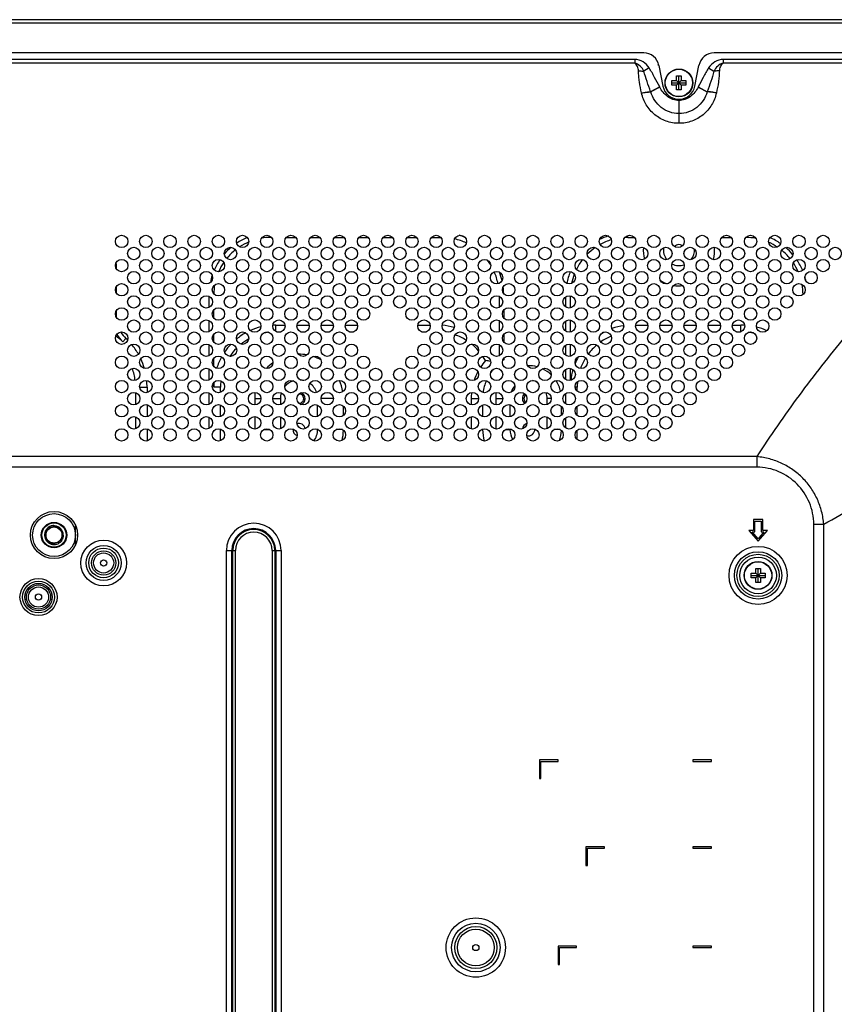
# Model space of a CAD drawing. Units: millimetres. Extents: x 0 to 4000, y 0 to 3000.
# Drawn here: x 3352 to 3615, y 1512 to 1830 of the extents above; entities that cross this region are included whole.
import ezdxf

# ---------------------------------------------------------------- set-up
doc = ezdxf.new("R2010")
doc.units = ezdxf.units.MM
doc.header["$LTSCALE"] = 220
for name, color, linetype in [('CLINCHING_NUT_M6_08_BL55', 7, 'CONTINUOUS'), ('P484_BACK_COVER_PCM_B_COMM_BL10', 7, 'CONTINUOUS'), ('P484_EASY_PANEL_BL3', 7, 'CONTINUOUS'), ('P484_MOUNT_B_BKT_BL66', 7, 'CONTINUOUS'), ('P484_OPTION_BEZEL_METAL_T_3_BL0', 7, 'CONTINUOUS'), ('RIVET_T_125_BL155', 7, 'CONTINUOUS'), ('RIVET_T_125_BL156', 7, 'CONTINUOUS'), ('SCREW_M4X5_TRUSS_HEAD_BL148', 7, 'CONTINUOUS'), ('SCREW_M4X5_TRUSS_HEAD_BL59', 7, 'CONTINUOUS')]:
    doc.layers.add(name, color=color, linetype=linetype)

# ---------------------------------------------------------------- blocks, each defined once
blk = doc.blocks.new('P484_OPTION_BEZEL_METAL_T_3_BL0', base_point=(2000.54, 2108.49))
at = {"layer": 'P484_OPTION_BEZEL_METAL_T_3_BL0', "color": 7, "linetype": 'CONTINUOUS'}
for p, q in [((3752.4, 1829.85), (2674.62, 1829.85)), ((3553.64, 1819.15), (3343.72, 1819.15)), ((3748.7, 1819.15), (3576.37, 1819.15)), ((3558.55, 1815.11), (3559.85, 1808.44)), ((3570.16, 1808.44), (3571.47, 1815.11))]:
    blk.add_line(p, q, dxfattribs=at)
at = {"layer": 'P484_OPTION_BEZEL_METAL_T_3_BL0', "color": 9, "linetype": 'CONTINUOUS'}
blk.add_line((2674.62, 1828.85), (3752.4, 1828.85), dxfattribs=at)
at = {"layer": 'P484_OPTION_BEZEL_METAL_T_3_BL0', "color": 7, "linetype": 'CONTINUOUS'}
for centre, radius, start, end in [((3553.64, 1814.15), 5, 11.0838, 90), ((3576.37, 1814.15), 5, 90, 168.9162), ((3565.01, 1809.45), 5.25, 191.0838, 348.9162)]:
    blk.add_arc(centre, radius, start, end, dxfattribs=at)
blk = doc.blocks.new('P484_EASY_PANEL_BL3', base_point=(2208.35, 1513.69))
at = {"layer": 'P484_EASY_PANEL_BL3', "color": 9, "linetype": 'CONTINUOUS'}
for p, q in [((3433.51, 1759.65), (3433.51, 1759.79)), ((3548.51, 1759.65), (3548.51, 1760.27)), ((3383.4, 1751.15), (3383.51, 1751.15)), ((3383.39, 1734.41), (3383.51, 1734.41)), ((3435.01, 1729.34), (3435.01, 1731.39)), ((3585.01, 1729.23), (3585.01, 1731.39)), ((3385.66, 1726), (3386.68, 1727.1)), ((3391.12, 1711.39), (3393.51, 1711.39)), ((3417.21, 1711.39), (3415.01, 1711.39)), ((3532.21, 1711.39), (3531.52, 1711.39)), ((3428.21, 1707.69), (3430.21, 1707.69)), ((3434.01, 1707.69), (3436.51, 1707.69)), ((3453.61, 1707.69), (3449.61, 1707.69)), ((3498.01, 1707.69), (3500.41, 1707.69)), ((3505.91, 1707.69), (3508.21, 1707.69)), ((3523.81, 1707.69), (3522.51, 1707.69)), ((3431.1, 1697.69), (3433.12, 1697.69)), ((3448.72, 1697.69), (3448.51, 1697.69)), ((3456.52, 1697.69), (3454.5, 1697.69)), ((3501.3, 1697.69), (3501.71, 1697.69)), ((3509.1, 1697.69), (3510.51, 1697.69)), ((3526.72, 1697.69), (3524.7, 1697.69))]:
    blk.add_line(p, q, dxfattribs=at)
at = {"layer": 'P484_EASY_PANEL_BL3', "color": 7, "linetype": 'CONTINUOUS'}
for p, q in [((3433.51, 1759.65), (3433.64, 1759.65)), ((3438.38, 1759.65), (3441.44, 1759.65)), ((3446.18, 1759.65), (3449.24, 1759.65)), ((3453.98, 1759.65), (3457.04, 1759.65)), ((3461.78, 1759.65), (3464.84, 1759.65)), ((3469.58, 1759.65), (3472.64, 1759.65)), ((3477.38, 1759.65), (3480.44, 1759.65)), ((3485.18, 1759.65), (3488.24, 1759.65)), ((3548.51, 1759.65), (3550.64, 1759.65)), ((3578.78, 1759.65), (3581.84, 1759.65)), ((3383.51, 1751.15), (3383.51, 1749.7)), ((3383.51, 1743.63), (3383.51, 1741.9)), ((3413.51, 1737.08), (3413.51, 1740.65)), ((3507.01, 1740.7), (3507.01, 1737.03)), ((3528.51, 1737.2), (3528.51, 1740.53)), ((3530.01, 1736.91), (3530.01, 1740.83)), ((3383.51, 1735.83), (3383.51, 1734.41)), ((3415.01, 1733.65), (3415.01, 1736.29)), ((3508.51, 1736.17), (3508.51, 1733.77)), ((3413.51, 1729.28), (3413.51, 1732.85)), ((3435.01, 1731.39), (3437.98, 1731.39)), ((3441.83, 1731.39), (3445.78, 1731.39)), ((3449.63, 1731.39), (3453.58, 1731.39)), ((3457.43, 1731.39), (3461.38, 1731.39)), ((3480.83, 1731.39), (3484.78, 1731.39)), ((3507.01, 1732.9), (3507.01, 1729.23)), ((3528.51, 1729.4), (3528.51, 1732.73)), ((3530.01, 1729.11), (3530.01, 1733.03)), ((3551.03, 1731.39), (3554.98, 1731.39)), ((3558.83, 1731.39), (3562.78, 1731.39)), ((3566.63, 1731.39), (3570.58, 1731.39)), ((3574.43, 1731.39), (3578.38, 1731.39)), ((3582.23, 1731.39), (3585.01, 1731.39)), ((3415.01, 1725.85), (3415.01, 1728.49)), ((3435.33, 1729.19), (3436.68, 1729.19)), ((3443.13, 1729.19), (3444.48, 1729.19)), ((3450.93, 1729.19), (3452.28, 1729.19)), ((3458.73, 1729.19), (3460.08, 1729.19)), ((3482.13, 1729.19), (3483.48, 1729.19)), ((3508.51, 1728.37), (3508.51, 1725.97)), ((3552.33, 1729.19), (3553.68, 1729.19)), ((3560.13, 1729.19), (3561.48, 1729.19)), ((3567.93, 1729.19), (3569.28, 1729.19)), ((3575.73, 1729.19), (3577.08, 1729.19)), ((3583.53, 1729.19), (3584.88, 1729.19)), ((3413.51, 1721.48), (3413.51, 1725.05)), ((3507.01, 1725.1), (3507.01, 1721.43)), ((3528.51, 1721.6), (3528.51, 1724.93)), ((3530.01, 1721.31), (3530.01, 1725.23)), ((3415.01, 1718.05), (3415.01, 1720.69)), ((3508.51, 1720.57), (3508.51, 1720.14)), ((3413.51, 1713.68), (3413.51, 1717.25)), ((3528.51, 1713.8), (3528.51, 1717.13)), ((3530.01, 1713.51), (3530.01, 1717.43)), ((3393.51, 1711.39), (3393.51, 1709.61)), ((3415.01, 1711.39), (3415.01, 1712.89)), ((3417.21, 1709.7), (3417.21, 1711.39)), ((3532.21, 1710.05), (3532.21, 1711.39)), ((3389.81, 1709.57), (3389.81, 1705.76)), ((3413.51, 1705.88), (3413.51, 1709.45)), ((3528.51, 1706), (3528.51, 1709.33)), ((3393.51, 1705.73), (3393.51, 1701.81)), ((3417.21, 1701.9), (3417.21, 1705.64)), ((3428.21, 1707.69), (3428.21, 1705.67)), ((3436.51, 1707.69), (3436.51, 1705.73)), ((3448.51, 1701.93), (3448.51, 1705.6)), ((3456.81, 1702.25), (3456.81, 1705.28)), ((3498.01, 1707.69), (3498.01, 1705.71)), ((3501.71, 1705.67), (3501.71, 1701.86)), ((3505.91, 1707.69), (3505.91, 1705.69)), ((3510.51, 1705.73), (3510.51, 1701.81)), ((3522.51, 1705.8), (3522.51, 1707.69)), ((3527.11, 1702.34), (3527.11, 1705.19)), ((3532.21, 1702.25), (3532.21, 1705.28)), ((3389.81, 1701.77), (3389.81, 1697.96)), ((3413.51, 1698.08), (3413.51, 1701.65)), ((3428.21, 1701.87), (3428.21, 1697.87)), ((3436.51, 1701.8), (3436.51, 1697.93)), ((3498.01, 1701.83), (3498.01, 1697.91)), ((3505.91, 1701.84), (3505.91, 1697.89)), ((3522.51, 1698), (3522.51, 1701.74)), ((3528.51, 1698.2), (3528.51, 1701.53)), ((3393.51, 1697.93), (3393.51, 1694.01)), ((3417.21, 1694.1), (3417.21, 1697.84)), ((3448.51, 1697.69), (3448.51, 1697.8)), ((3501.71, 1697.87), (3501.71, 1697.69)), ((3510.51, 1697.93), (3510.51, 1697.69)), ((3532.21, 1694.45), (3532.21, 1697.48))]:
    blk.add_line(p, q, dxfattribs=at)
for centre, radius, start, end in [((3433.51, 1741.15), 20, 112.4916, 123.7507), ((3433.51, 1741.15), 18.5, 90, 99.7237), ((3488.51, 1741.15), 18.5, 64.6032, 76.9708), ((3488.51, 1741.15), 20, 67.953, 73.5819), ((3548.51, 1741.15), 20, 108.2777, 117.1046), ((3548.51, 1741.15), 18.5, 106.555, 118.8458), ((3548.51, 1741.15), 18.5, 90, 92.953), ((3586.51, 1741.15), 18.5, 79.5944, 89.7854), ((3586.51, 1741.15), 20, 55.6874, 67.0438), ((3433.51, 1741.15), 20, 130.0825, 139.0024), ((3433.51, 1741.15), 18.5, 128.3923, 140.6691), ((3433.51, 1741.15), 18.5, 112.9478, 123.292), ((3488.51, 1741.15), 18.5, 51.3848, 55.3282), ((3548.51, 1741.15), 18.5, 124.6168, 135.0147), ((3565.01, 1755.55), 11.5, 175.8111, 194.5195), ((3565.01, 1755.55), 5, 171.1239, 217.841), ((3565.01, 1755.55), 1.8, 51.5478, 140.6131), ((3565.01, 1755.55), 5, 322.398, 4.0602), ((3565.01, 1755.55), 11.5, 344.5803, 4.5501), ((3586.51, 1741.15), 18.5, 56.3858, 66.3438), ((3586.51, 1741.15), 20, 40.2624, 49.8033), ((3433.51, 1741.15), 20, 145.4447, 156.5933), ((3548.51, 1741.15), 18.5, 142.0646, 153.709), ((3565.01, 1755.55), 1.8, 334.8715, 351.743), ((3586.51, 1741.15), 18.5, 38.9777, 51.0874), ((3586.51, 1741.15), 20, 23.0229, 34.3697), ((3373.51, 1751.15), 10, 0, 1.5195), ((3433.51, 1741.15), 18.5, 145.678, 156.3547), ((3488.51, 1741.15), 18.5, 31.4131, 37.2087), ((3565.01, 1755.55), 11.5, 210.2531, 212.9409), ((3565.01, 1755.55), 5, 243.4912, 289.6206), ((3586.51, 1741.15), 18.5, 23.7016, 33.6896), ((3433.51, 1741.15), 20, 162.0058, 168.4331), ((3488.51, 1741.15), 18.5, 11.1212, 23.4887), ((3488.51, 1741.15), 20, 13.2495, 21.3876), ((3548.51, 1741.15), 20, 158.0271, 169.4365), ((3548.51, 1741.15), 18.5, 158.9157, 168.5441), ((3586.51, 1741.15), 20, 12.3623, 16.9552), ((3433.51, 1741.15), 18.5, 170.042, 179.1186), ((3488.51, 1741.15), 20, 1.2406, 7.3109), ((3565.01, 1755.55), 11.5, 238.8029, 250.6123), ((3565.01, 1755.55), 11.5, 261.4559, 275.8619), ((3565.01, 1755.55), 11.5, 288.8565, 295.3455), ((3586.51, 1741.15), 18.5, 0.294, 10.434), ((3393.51, 1734.41), 10, 180, 181.8919), ((3435.01, 1711.39), 20, 103.9539, 114.1652), ((3435.01, 1711.39), 20, 90, 92.7982), ((3487.01, 1711.39), 20, 73.9085, 85.3616), ((3550.01, 1711.39), 20, 98.0686, 109.3515), ((3585.01, 1711.39), 20, 86.6256, 90), ((3585.01, 1711.39), 20, 65.4084, 75.4261), ((3372.01, 1711.39), 20, 46.9576, 55.2152), ((3393.51, 1734.41), 11.5, 211.6293, 226.9576), ((3393.51, 1734.41), 10, 211.7833, 226.9576), ((3372.01, 1711.39), 21.5, 44.9573, 46.9576), ((3435.01, 1711.39), 20, 118.9408, 129.3297), ((3435.01, 1711.39), 17.8, 97.1634, 103.6681), ((3487.01, 1711.39), 17.8, 58.1675, 70.9942), ((3550.01, 1711.39), 17.8, 112.5111, 125.2215), ((3550.01, 1711.39), 20, 117.893, 119.7275), ((3550.01, 1711.39), 17.8, 92.5765, 93.8443), ((3585.01, 1711.39), 17.8, 75.4005, 82.3724), ((3372.01, 1711.39), 21.5, 29.4735, 39.7938), ((3435.01, 1711.39), 20, 136.0755, 145.651), ((3435.01, 1711.39), 17.8, 135.4942, 146.2304), ((3435.01, 1711.39), 17.8, 119.3519, 128.9296), ((3487.01, 1711.39), 17.8, 41.1832, 51.1868), ((3487.01, 1711.39), 20, 45.2902, 46.5048), ((3550.01, 1711.39), 17.8, 130.3465, 143.0251), ((3435.01, 1711.39), 20, 150.9742, 162.3528), ((3442.51, 1707.69), 14.3, 79.5286, 90.9271), ((3442.51, 1707.69), 14.3, 60.4563, 71.5287), ((3487.01, 1711.39), 17.8, 28.6575, 33.8432), ((3550.01, 1711.39), 20, 150.8746, 157.4894), ((3550.01, 1711.39), 17.8, 148.0788, 160.2974), ((3372.01, 1711.39), 21.5, 16.3173, 25.1132), ((3442.51, 1707.69), 14.3, 126.0219, 137.3653), ((3516.51, 1707.69), 18.5, 138.616, 146.7747), ((3499.12, 1688.51), 31.6, 80.6134, 83.6374), ((3516.51, 1707.69), 14.8, 122.7204, 124.2155), ((3478.61, 1665.4), 62.38, 61.3605, 61.5622), ((3516.51, 1707.69), 10.6, 74.821, 91.5099), ((3372.01, 1711.39), 17.8, 6.9036, 19.795), ((3442.51, 1707.69), 14.3, 150.438, 152.3363), ((3516.51, 1707.69), 18.5, 151.967, 161.535), ((3516.51, 1707.69), 14.8, 140.3061, 145.6609), ((3516.51, 1707.69), 10.6, 46.48, 64.9658), ((3550.01, 1711.39), 20, 163.552, 173.8199), ((3372.01, 1711.39), 21.5, 0, 5.7632), ((3435.01, 1711.39), 20, 175.4789, 180), ((3435.01, 1711.39), 17.8, 173.5291, 180), ((3442.51, 1707.69), 6, 107.6336, 140.084), ((3442.51, 1707.69), 6, 75.0192, 85.9559), ((3442.51, 1707.69), 6, 18.8226, 54.5854), ((3442.51, 1707.69), 14.3, 8.9355, 24.2633), ((3516.51, 1707.69), 14.8, 156.9742, 172.4921), ((3516.51, 1707.69), 6, 137.3445, 160.2553), ((3516.51, 1707.69), 6, 62.1968, 77.9982), ((3516.51, 1707.69), 10.6, 12.228, 33.4542), ((3550.01, 1711.39), 17.8, 174.2728, 180), ((3442.51, 1707.69), 14.3, 172.0884, 180), ((3442.51, 1707.69), 6, 162.3935, 180), ((3442.51, 1707.69), 2, 287.9839, 69.9985), ((3516.51, 1707.69), 18.5, 173.9438, 180), ((3516.51, 1707.69), 10.6, 169.2872, 180), ((3516.51, 1707.69), 2, 129.3185, 231.8293), ((3516.51, 1707.69), 6, 0, 18.8464), ((3442.51, 1697.69), 2, 8.4949, 109.7619), ((3516.51, 1697.69), 2, 104.9693, 172.9414), ((3442.51, 1697.69), 2, 174.8387, 252.2341), ((3442.51, 1697.69), 6, 322.2677, 360), ((3442.51, 1697.69), 14.3, 345.7017, 359.1897), ((3516.51, 1697.69), 14.8, 180, 194.5538), ((3516.51, 1697.69), 6, 180, 212.395), ((3516.51, 1697.69), 2, 252.8153, 5.3132), ((3516.51, 1697.69), 10.6, 340.3413, 358.4269)]:
    blk.add_arc(centre, radius, start, end, dxfattribs=at)
at = {"layer": 'P484_EASY_PANEL_BL3', "color": 9, "linetype": 'CONTINUOUS'}
for centre, start, end in [((3442.51, 1707.69), 268.0274, 89.6837), ((3516.51, 1707.69), 127.5032, 233.6848)]:
    blk.add_arc(centre, 1.5, start, end, dxfattribs=at)
blk = doc.blocks.new('P484_BACK_COVER_PCM_B_COMM_BL10', base_point=(1982.61, 1498.36))
at = {"layer": 'P484_BACK_COVER_PCM_B_COMM_BL10', "color": 9, "linetype": 'CONTINUOUS'}
for p, q in [((3550.73, 1817.02), (3346.63, 1817.02)), ((3550.73, 1815.89), (3346.63, 1815.89)), ((3550.73, 1817.02), (3550.73, 1815.89)), ((3731.47, 1817.02), (3579.28, 1817.02)), ((3579.28, 1817.02), (3579.28, 1815.89)), ((3731.47, 1815.89), (3579.28, 1815.89)), ((3555.43, 1814.32), (3553.71, 1813.26)), ((3574.58, 1814.32), (3576.3, 1813.26)), ((3558.8, 1808.16), (3555.87, 1806.64)), ((3555.89, 1806.58), (3555.87, 1806.64)), ((3558.83, 1808.1), (3555.89, 1806.58)), ((3558.83, 1808.1), (3558.8, 1808.16)), ((3571.21, 1808.16), (3571.18, 1808.1)), ((3571.18, 1808.1), (3574.12, 1806.58)), ((3571.21, 1808.16), (3574.14, 1806.64)), ((3574.14, 1806.64), (3574.12, 1806.58)), ((3552.94, 1806.19), (3552.93, 1806.25)), ((3565.01, 1803.83), (3565.01, 1796.44)), ((3577.08, 1806.25), (3577.07, 1806.19)), ((3590.18, 1688.97), (2836.83, 1688.97)), ((3590.18, 1685.57), (3590.18, 1688.97)), ((3590.18, 1685.57), (2836.83, 1685.57)), ((3608.48, 1667.17), (3611.69, 1667.17)), ((3608.48, 1360.22), (3608.48, 1667.17)), ((3611.69, 1360.22), (3611.69, 1667.17)), ((3419.1, 1658.69), (3421.98, 1658.69)), ((3419.1, 1368.69), (3419.1, 1658.69)), ((3420.83, 1368.69), (3420.83, 1658.69)), ((3421.12, 1368.69), (3421.12, 1658.69)), ((3421.98, 1368.69), (3421.98, 1658.69)), ((3433.83, 1658.69), (3436.72, 1658.69)), ((3433.83, 1658.69), (3433.83, 1368.69)), ((3434.69, 1658.69), (3434.69, 1368.69)), ((3434.98, 1658.69), (3434.98, 1368.69)), ((3436.72, 1658.69), (3436.72, 1368.69))]:
    blk.add_line(p, q, dxfattribs=at)
at = {"layer": 'P484_BACK_COVER_PCM_B_COMM_BL10', "color": 7, "linetype": 'CONTINUOUS'}
for p, q in [((3558.46, 1815.49), (3558.16, 1815.31)), ((3558.16, 1815.31), (3558.53, 1815.18)), ((3592.01, 1668.69), (3589.01, 1668.69)), ((3589.01, 1668.69), (3589.01, 1665.19)), ((3589.51, 1668.19), (3591.51, 1668.19)), ((3589.51, 1664.69), (3589.51, 1668.19)), ((3591.51, 1668.19), (3591.51, 1664.69)), ((3592.01, 1665.19), (3592.01, 1668.69)), ((3589.01, 1665.19), (3587.51, 1665.19)), ((3587.51, 1665.19), (3590.51, 1661.69)), ((3588.59, 1664.69), (3589.51, 1664.69)), ((3590.51, 1662.46), (3588.59, 1664.69)), ((3590.51, 1661.69), (3593.51, 1665.19)), ((3592.42, 1664.69), (3590.51, 1662.46)), ((3591.51, 1664.69), (3592.42, 1664.69)), ((3593.51, 1665.19), (3592.01, 1665.19)), ((3526.01, 1591.19), (3520.01, 1591.19)), ((3520.01, 1591.19), (3520.01, 1585.19)), ((3520.51, 1590.69), (3526.01, 1590.69)), ((3520.51, 1585.19), (3520.51, 1590.69)), ((3526.01, 1590.69), (3526.01, 1591.19)), ((3575.51, 1591.19), (3569.51, 1591.19)), ((3569.51, 1591.19), (3569.51, 1590.69)), ((3569.51, 1590.69), (3575.51, 1590.69)), ((3575.51, 1590.69), (3575.51, 1591.19)), ((3520.01, 1585.19), (3520.51, 1585.19)), ((3541.01, 1563.19), (3535.01, 1563.19)), ((3535.01, 1563.19), (3535.01, 1557.19)), ((3535.51, 1562.69), (3541.01, 1562.69)), ((3535.51, 1557.19), (3535.51, 1562.69)), ((3541.01, 1562.69), (3541.01, 1563.19)), ((3575.51, 1563.19), (3569.51, 1563.19)), ((3569.51, 1563.19), (3569.51, 1562.69)), ((3569.51, 1562.69), (3575.51, 1562.69)), ((3575.51, 1562.69), (3575.51, 1563.19)), ((3535.01, 1557.19), (3535.51, 1557.19)), ((3532.01, 1531.19), (3526.01, 1531.19)), ((3526.01, 1531.19), (3526.01, 1525.19)), ((3526.51, 1530.69), (3532.01, 1530.69)), ((3526.51, 1525.19), (3526.51, 1530.69)), ((3532.01, 1530.69), (3532.01, 1531.19)), ((3575.51, 1531.19), (3569.51, 1531.19)), ((3569.51, 1531.19), (3569.51, 1530.69)), ((3569.51, 1530.69), (3575.51, 1530.69)), ((3575.51, 1530.69), (3575.51, 1531.19)), ((3526.01, 1525.19), (3526.51, 1525.19))]:
    blk.add_line(p, q, dxfattribs=at)
for centre, radius in [((3385.31, 1758.37), 2), ((3393.11, 1758.37), 2), ((3400.91, 1758.37), 2), ((3408.71, 1758.37), 2), ((3416.51, 1758.37), 2), ((3424.31, 1758.37), 2), ((3432.11, 1758.37), 2), ((3439.91, 1758.37), 2), ((3447.71, 1758.37), 2), ((3455.51, 1758.37), 2), ((3463.31, 1758.37), 2), ((3471.11, 1758.37), 2), ((3478.91, 1758.37), 2), ((3486.71, 1758.37), 2), ((3494.51, 1758.37), 2), ((3502.31, 1758.37), 2), ((3510.11, 1758.37), 2), ((3517.91, 1758.37), 2), ((3525.71, 1758.37), 2), ((3533.51, 1758.37), 2), ((3541.31, 1758.37), 2), ((3549.11, 1758.37), 2), ((3556.91, 1758.37), 2), ((3564.71, 1758.37), 2), ((3572.51, 1758.37), 2), ((3580.31, 1758.37), 2), ((3588.11, 1758.37), 2), ((3595.91, 1758.37), 2), ((3603.71, 1758.37), 2), ((3611.51, 1758.37), 2), ((3389.21, 1754.47), 2), ((3397.01, 1754.47), 2), ((3404.81, 1754.47), 2), ((3412.61, 1754.47), 2), ((3420.41, 1754.47), 2), ((3428.21, 1754.47), 2), ((3436.01, 1754.47), 2), ((3443.81, 1754.47), 2), ((3451.61, 1754.47), 2), ((3459.41, 1754.47), 2), ((3467.21, 1754.47), 2), ((3475.01, 1754.47), 2), ((3482.81, 1754.47), 2), ((3490.61, 1754.47), 2), ((3498.41, 1754.47), 2), ((3506.21, 1754.47), 2), ((3514.01, 1754.47), 2), ((3521.81, 1754.47), 2), ((3529.61, 1754.47), 2), ((3537.41, 1754.47), 2), ((3545.21, 1754.47), 2), ((3553.01, 1754.47), 2), ((3560.81, 1754.47), 2), ((3568.61, 1754.47), 2), ((3576.41, 1754.47), 2), ((3584.21, 1754.47), 2), ((3592.01, 1754.47), 2), ((3599.81, 1754.47), 2), ((3607.61, 1754.47), 2), ((3615.41, 1754.47), 2), ((3385.31, 1750.57), 2), ((3393.11, 1750.57), 2), ((3400.91, 1750.57), 2), ((3408.71, 1750.57), 2), ((3416.51, 1750.57), 2), ((3424.31, 1750.57), 2), ((3432.11, 1750.57), 2), ((3439.91, 1750.57), 2), ((3447.71, 1750.57), 2), ((3455.51, 1750.57), 2), ((3463.31, 1750.57), 2), ((3471.11, 1750.57), 2), ((3478.91, 1750.57), 2), ((3486.71, 1750.57), 2), ((3494.51, 1750.57), 2), ((3502.31, 1750.57), 2), ((3510.11, 1750.57), 2), ((3517.91, 1750.57), 2), ((3525.71, 1750.57), 2), ((3533.51, 1750.57), 2), ((3541.31, 1750.57), 2), ((3549.11, 1750.57), 2), ((3556.91, 1750.57), 2), ((3564.71, 1750.57), 2), ((3572.51, 1750.57), 2), ((3580.31, 1750.57), 2), ((3588.11, 1750.57), 2), ((3595.91, 1750.57), 2), ((3603.71, 1750.57), 2), ((3611.51, 1750.57), 2), ((3389.21, 1746.67), 2), ((3397.01, 1746.67), 2), ((3404.81, 1746.67), 2), ((3412.61, 1746.67), 2), ((3420.41, 1746.67), 2), ((3428.21, 1746.67), 2), ((3436.01, 1746.67), 2), ((3443.81, 1746.67), 2), ((3451.61, 1746.67), 2), ((3459.41, 1746.67), 2), ((3467.21, 1746.67), 2), ((3475.01, 1746.67), 2), ((3482.81, 1746.67), 2), ((3490.61, 1746.67), 2), ((3498.41, 1746.67), 2), ((3506.21, 1746.67), 2), ((3514.01, 1746.67), 2), ((3521.81, 1746.67), 2), ((3529.61, 1746.67), 2), ((3537.41, 1746.67), 2), ((3545.21, 1746.67), 2), ((3553.01, 1746.67), 2), ((3560.81, 1746.67), 2), ((3568.61, 1746.67), 2), ((3576.41, 1746.67), 2), ((3584.21, 1746.67), 2), ((3592.01, 1746.67), 2), ((3599.81, 1746.67), 2), ((3607.61, 1746.67), 2), ((3385.31, 1742.77), 2), ((3393.11, 1742.77), 2), ((3400.91, 1742.77), 2), ((3408.71, 1742.77), 2), ((3416.51, 1742.77), 2), ((3424.31, 1742.77), 2), ((3432.11, 1742.77), 2), ((3439.91, 1742.77), 2), ((3447.71, 1742.77), 2), ((3455.51, 1742.77), 2), ((3463.31, 1742.77), 2), ((3471.11, 1742.77), 2), ((3478.91, 1742.77), 2), ((3486.71, 1742.77), 2), ((3494.51, 1742.77), 2), ((3502.31, 1742.77), 2), ((3510.11, 1742.77), 2), ((3517.91, 1742.77), 2), ((3525.71, 1742.77), 2), ((3533.51, 1742.77), 2), ((3541.31, 1742.77), 2), ((3549.11, 1742.77), 2), ((3556.91, 1742.77), 2), ((3564.71, 1742.77), 2), ((3572.51, 1742.77), 2), ((3580.31, 1742.77), 2), ((3588.11, 1742.77), 2), ((3595.91, 1742.77), 2), ((3603.71, 1742.77), 2), ((3389.21, 1738.87), 2), ((3397.01, 1738.87), 2), ((3404.81, 1738.87), 2), ((3412.61, 1738.87), 2), ((3420.41, 1738.87), 2), ((3428.21, 1738.87), 2), ((3436.01, 1738.87), 2), ((3443.81, 1738.87), 2), ((3451.61, 1738.87), 2), ((3459.41, 1738.87), 2), ((3467.21, 1738.87), 2), ((3475.01, 1738.87), 2), ((3482.81, 1738.87), 2), ((3490.61, 1738.87), 2), ((3498.41, 1738.87), 2), ((3506.21, 1738.87), 2), ((3514.01, 1738.87), 2), ((3521.81, 1738.87), 2), ((3529.61, 1738.87), 2), ((3537.41, 1738.87), 2), ((3545.21, 1738.87), 2), ((3553.01, 1738.87), 2), ((3560.81, 1738.87), 2), ((3568.61, 1738.87), 2), ((3576.41, 1738.87), 2), ((3584.21, 1738.87), 2), ((3592.01, 1738.87), 2), ((3599.81, 1738.87), 2), ((3385.31, 1734.97), 2), ((3393.11, 1734.97), 2), ((3400.91, 1734.97), 2), ((3408.71, 1734.97), 2), ((3416.51, 1734.97), 2), ((3424.31, 1734.97), 2), ((3432.11, 1734.97), 2), ((3439.91, 1734.97), 2), ((3447.71, 1734.97), 2), ((3455.51, 1734.97), 2), ((3463.31, 1734.97), 2), ((3478.91, 1734.97), 2), ((3486.71, 1734.97), 2), ((3494.51, 1734.97), 2), ((3502.31, 1734.97), 2), ((3510.11, 1734.97), 2), ((3517.91, 1734.97), 2), ((3525.71, 1734.97), 2), ((3533.51, 1734.97), 2), ((3541.31, 1734.97), 2), ((3549.11, 1734.97), 2), ((3556.91, 1734.97), 2), ((3564.71, 1734.97), 2), ((3572.51, 1734.97), 2), ((3580.31, 1734.97), 2), ((3588.11, 1734.97), 2), ((3595.91, 1734.97), 2), ((3389.21, 1731.07), 2), ((3397.01, 1731.07), 2), ((3404.81, 1731.07), 2), ((3412.61, 1731.07), 2), ((3420.41, 1731.07), 2), ((3428.21, 1731.07), 2), ((3436.01, 1731.07), 2), ((3443.81, 1731.07), 2), ((3451.61, 1731.07), 2), ((3459.41, 1731.07), 2), ((3482.81, 1731.07), 2), ((3490.61, 1731.07), 2), ((3498.41, 1731.07), 2), ((3506.21, 1731.07), 2), ((3514.01, 1731.07), 2), ((3521.81, 1731.07), 2), ((3529.61, 1731.07), 2), ((3537.41, 1731.07), 2), ((3545.21, 1731.07), 2), ((3553.01, 1731.07), 2), ((3560.81, 1731.07), 2), ((3568.61, 1731.07), 2), ((3576.41, 1731.07), 2), ((3584.21, 1731.07), 2), ((3592.01, 1731.07), 2), ((3385.31, 1727.17), 2), ((3393.11, 1727.17), 2), ((3400.91, 1727.17), 2), ((3408.71, 1727.17), 2), ((3416.51, 1727.17), 2), ((3424.31, 1727.17), 2), ((3432.11, 1727.17), 2), ((3439.91, 1727.17), 2), ((3447.71, 1727.17), 2), ((3455.51, 1727.17), 2), ((3486.71, 1727.17), 2), ((3494.51, 1727.17), 2), ((3502.31, 1727.17), 2), ((3510.11, 1727.17), 2), ((3517.91, 1727.17), 2), ((3525.71, 1727.17), 2), ((3533.51, 1727.17), 2), ((3541.31, 1727.17), 2), ((3549.11, 1727.17), 2), ((3556.91, 1727.17), 2), ((3564.71, 1727.17), 2), ((3572.51, 1727.17), 2), ((3580.31, 1727.17), 2), ((3588.11, 1727.17), 2), ((3389.21, 1723.27), 2), ((3397.01, 1723.27), 2), ((3404.81, 1723.27), 2), ((3412.61, 1723.27), 2), ((3420.41, 1723.27), 2), ((3428.21, 1723.27), 2), ((3436.01, 1723.27), 2), ((3443.81, 1723.27), 2), ((3451.61, 1723.27), 2), ((3459.41, 1723.27), 2), ((3482.81, 1723.27), 2), ((3490.61, 1723.27), 2), ((3498.41, 1723.27), 2), ((3506.21, 1723.27), 2), ((3514.01, 1723.27), 2), ((3521.81, 1723.27), 2), ((3529.61, 1723.27), 2), ((3537.41, 1723.27), 2), ((3545.21, 1723.27), 2), ((3553.01, 1723.27), 2), ((3560.81, 1723.27), 2), ((3568.61, 1723.27), 2), ((3576.41, 1723.27), 2), ((3584.21, 1723.27), 2), ((3385.31, 1719.37), 2), ((3393.11, 1719.37), 2), ((3400.91, 1719.37), 2), ((3408.71, 1719.37), 2), ((3416.51, 1719.37), 2), ((3424.31, 1719.37), 2), ((3432.11, 1719.37), 2), ((3439.91, 1719.37), 2), ((3447.71, 1719.37), 2), ((3455.51, 1719.37), 2), ((3463.31, 1719.37), 2), ((3478.91, 1719.37), 2), ((3486.71, 1719.37), 2), ((3494.51, 1719.37), 2), ((3502.31, 1719.37), 2), ((3510.11, 1719.37), 2), ((3517.91, 1719.37), 2), ((3525.71, 1719.37), 2), ((3533.51, 1719.37), 2), ((3541.31, 1719.37), 2), ((3549.11, 1719.37), 2), ((3556.91, 1719.37), 2), ((3564.71, 1719.37), 2), ((3572.51, 1719.37), 2), ((3580.31, 1719.37), 2), ((3389.21, 1715.47), 2), ((3397.01, 1715.47), 2), ((3404.81, 1715.47), 2), ((3412.61, 1715.47), 2), ((3420.41, 1715.47), 2), ((3428.21, 1715.47), 2), ((3436.01, 1715.47), 2), ((3443.81, 1715.47), 2), ((3451.61, 1715.47), 2), ((3459.41, 1715.47), 2), ((3467.21, 1715.47), 2), ((3475.01, 1715.47), 2), ((3482.81, 1715.47), 2), ((3490.61, 1715.47), 2), ((3498.41, 1715.47), 2), ((3506.21, 1715.47), 2), ((3514.01, 1715.47), 2), ((3521.81, 1715.47), 2), ((3529.61, 1715.47), 2), ((3537.41, 1715.47), 2), ((3545.21, 1715.47), 2), ((3553.01, 1715.47), 2), ((3560.81, 1715.47), 2), ((3568.61, 1715.47), 2), ((3576.41, 1715.47), 2), ((3385.31, 1711.57), 2), ((3393.11, 1711.57), 2), ((3400.91, 1711.57), 2), ((3408.71, 1711.57), 2), ((3416.51, 1711.57), 2), ((3424.31, 1711.57), 2), ((3432.11, 1711.57), 2), ((3439.91, 1711.57), 2), ((3447.71, 1711.57), 2), ((3455.51, 1711.57), 2), ((3463.31, 1711.57), 2), ((3471.11, 1711.57), 2), ((3478.91, 1711.57), 2), ((3486.71, 1711.57), 2), ((3494.51, 1711.57), 2), ((3502.31, 1711.57), 2), ((3510.11, 1711.57), 2), ((3517.91, 1711.57), 2), ((3525.71, 1711.57), 2), ((3533.51, 1711.57), 2), ((3541.31, 1711.57), 2), ((3549.11, 1711.57), 2), ((3556.91, 1711.57), 2), ((3564.71, 1711.57), 2), ((3572.51, 1711.57), 2), ((3389.21, 1707.67), 2), ((3397.01, 1707.67), 2), ((3404.81, 1707.67), 2), ((3412.61, 1707.67), 2), ((3420.41, 1707.67), 2), ((3428.21, 1707.67), 2), ((3436.01, 1707.67), 2), ((3443.81, 1707.67), 2), ((3451.61, 1707.67), 2), ((3459.41, 1707.67), 2), ((3467.21, 1707.67), 2), ((3475.01, 1707.67), 2), ((3482.81, 1707.67), 2), ((3490.61, 1707.67), 2), ((3498.41, 1707.67), 2), ((3506.21, 1707.67), 2), ((3514.01, 1707.67), 2), ((3521.81, 1707.67), 2), ((3529.61, 1707.67), 2), ((3537.41, 1707.67), 2), ((3545.21, 1707.67), 2), ((3553.01, 1707.67), 2), ((3560.81, 1707.67), 2), ((3568.61, 1707.67), 2), ((3385.31, 1703.77), 2), ((3393.11, 1703.77), 2), ((3400.91, 1703.77), 2), ((3408.71, 1703.77), 2), ((3416.51, 1703.77), 2), ((3424.31, 1703.77), 2), ((3432.11, 1703.77), 2), ((3439.91, 1703.77), 2), ((3447.71, 1703.77), 2), ((3455.51, 1703.77), 2), ((3463.31, 1703.77), 2), ((3471.11, 1703.77), 2), ((3478.91, 1703.77), 2), ((3486.71, 1703.77), 2), ((3494.51, 1703.77), 2), ((3502.31, 1703.77), 2), ((3510.11, 1703.77), 2), ((3517.91, 1703.77), 2), ((3525.71, 1703.77), 2), ((3533.51, 1703.77), 2), ((3541.31, 1703.77), 2), ((3549.11, 1703.77), 2), ((3556.91, 1703.77), 2), ((3564.71, 1703.77), 2), ((3389.21, 1699.87), 2), ((3397.01, 1699.87), 2), ((3404.81, 1699.87), 2), ((3412.61, 1699.87), 2), ((3420.41, 1699.87), 2), ((3428.21, 1699.87), 2), ((3436.01, 1699.87), 2), ((3443.81, 1699.87), 2), ((3451.61, 1699.87), 2), ((3459.41, 1699.87), 2), ((3467.21, 1699.87), 2), ((3475.01, 1699.87), 2), ((3482.81, 1699.87), 2), ((3490.61, 1699.87), 2), ((3498.41, 1699.87), 2), ((3506.21, 1699.87), 2), ((3514.01, 1699.87), 2), ((3521.81, 1699.87), 2), ((3529.61, 1699.87), 2), ((3537.41, 1699.87), 2), ((3545.21, 1699.87), 2), ((3553.01, 1699.87), 2), ((3560.81, 1699.87), 2), ((3385.31, 1695.97), 2), ((3393.11, 1695.97), 2), ((3400.91, 1695.97), 2), ((3408.71, 1695.97), 2), ((3416.51, 1695.97), 2), ((3424.31, 1695.97), 2), ((3432.11, 1695.97), 2), ((3439.91, 1695.97), 2), ((3447.71, 1695.97), 2), ((3455.51, 1695.97), 2), ((3463.31, 1695.97), 2), ((3471.11, 1695.97), 2), ((3478.91, 1695.97), 2), ((3486.71, 1695.97), 2), ((3494.51, 1695.97), 2), ((3502.31, 1695.97), 2), ((3510.11, 1695.97), 2), ((3517.91, 1695.97), 2), ((3525.71, 1695.97), 2), ((3533.51, 1695.97), 2), ((3541.31, 1695.97), 2), ((3549.11, 1695.97), 2), ((3556.91, 1695.97), 2), ((3363.51, 1663.69), 7.6), ((3499.51, 1530.69), 1)]:
    blk.add_circle(centre, radius, dxfattribs=at)
at = {"layer": 'P484_BACK_COVER_PCM_B_COMM_BL10', "color": 9, "linetype": 'CONTINUOUS'}
for centre, radius in [((3379.51, 1654.69), 7.36), ((3379.51, 1654.69), 5.63), ((3379.51, 1654.69), 4.79), ((3379.51, 1654.69), 3.92), ((3590.51, 1650.69), 9.36), ((3590.51, 1650.69), 7.63), ((3590.51, 1650.69), 6.79), ((3590.51, 1650.69), 5.92), ((3358.51, 1643.69), 5.98), ((3358.51, 1643.69), 5.12), ((3358.51, 1643.69), 4.42), ((3358.51, 1643.69), 3.9), ((3499.51, 1530.69), 9.56), ((3499.51, 1530.69), 7.83), ((3499.51, 1530.69), 6.79), ((3499.51, 1530.69), 5.92)]:
    blk.add_circle(centre, radius, dxfattribs=at)
for radius in [8.81, 7.08, 6.79, 5.92]:
    blk.add_arc((3427.91, 1658.69), radius, 0, 180, dxfattribs=at)
for points, knots in [([(3555.43, 1814.32), (3554.94, 1815.12), (3553.56, 1816.5), (3551.67, 1817.02), (3550.73, 1817.02)], [0, 0, 0, 0, 0.50038, 1, 1, 1, 1]), ([(3551.99, 1813.34), (3551.99, 1813.82), (3551.73, 1814.8), (3551.1, 1815.57), (3550.73, 1815.89)], [0, 0, 0, 0, 0.497235, 1, 1, 1, 1]), ([(3553.71, 1813.26), (3553.44, 1813.89), (3552.61, 1815.02), (3551.38, 1815.69), (3550.73, 1815.89)], [0, 0, 0, 0, 0.499775, 1, 1, 1, 1]), ([(3579.28, 1817.02), (3578.35, 1817.02), (3576.45, 1816.5), (3575.07, 1815.12), (3574.58, 1814.32)], [0, 0, 0, 0, 0.49962, 1, 1, 1, 1]), ([(3579.28, 1815.89), (3578.63, 1815.69), (3577.4, 1815.02), (3576.57, 1813.89), (3576.3, 1813.26)], [0, 0, 0, 0, 0.500225, 1, 1, 1, 1]), ([(3579.28, 1815.89), (3578.91, 1815.57), (3578.28, 1814.8), (3578.03, 1813.82), (3578.03, 1813.34)], [0, 0, 0, 0, 0.502765, 1, 1, 1, 1]), ([(3552.93, 1806.25), (3552.67, 1807.41), (3552.33, 1809.17), (3552.05, 1811.55), (3551.98, 1812.74), (3551.99, 1813.34)], [0, 0, 0, 0, 0.50016, 0.750138, 1, 1, 1, 1]), ([(3551.99, 1813.34), (3552.13, 1813.34), (3552.71, 1813.33), (3553.28, 1813.3), (3553.71, 1813.26)], [0, 0, 0, 0, 0.254645, 1, 1, 1, 1]), ([(3555.87, 1806.64), (3555.47, 1807.73), (3554.71, 1809.92), (3554.02, 1812.14), (3553.71, 1813.26)], [0, 0, 0, 0, 0.500111, 1, 1, 1, 1]), ([(3558.8, 1808.16), (3558.27, 1809.2), (3557.18, 1811.27), (3556.04, 1813.32), (3555.43, 1814.32)], [0, 0, 0, 0, 0.500014, 1, 1, 1, 1]), ([(3574.58, 1814.32), (3573.97, 1813.32), (3572.84, 1811.27), (3571.75, 1809.2), (3571.21, 1808.16)], [0, 0, 0, 0, 0.499986, 1, 1, 1, 1]), ([(3576.3, 1813.26), (3576, 1812.14), (3575.3, 1809.92), (3574.54, 1807.73), (3574.14, 1806.64)], [0, 0, 0, 0, 0.499889, 1, 1, 1, 1]), ([(3578.03, 1813.34), (3577.88, 1813.34), (3577.31, 1813.33), (3576.73, 1813.3), (3576.3, 1813.26)], [0, 0, 0, 0, 0.254645, 1, 1, 1, 1]), ([(3578.03, 1813.34), (3578.03, 1812.74), (3577.96, 1811.55), (3577.68, 1809.17), (3577.34, 1807.41), (3577.08, 1806.25)], [0, 0, 0, 0, 0.249862, 0.49984, 1, 1, 1, 1]), ([(3590.18, 1688.97), (3594.52, 1695.68), (3601.37, 1705.55), (3611.06, 1718.3), (3618.6, 1727.66), (3626.38, 1736.84), (3634.38, 1745.83), (3641.22, 1753.18), (3646.79, 1758.97), (3651.01, 1763.27), (3655.28, 1767.52), (3658.86, 1771.04), (3661.76, 1773.83), (3663.57, 1775.57), (3665.03, 1776.95), (3666.49, 1778.34), (3668.36, 1780.02), (3670.69, 1781.94), (3673.88, 1784.41), (3679.66, 1788.48), (3688.32, 1793.72), (3699.1, 1799.33), (3710.13, 1804.44), (3721.35, 1809.15), (3728.92, 1812.07), (3732.72, 1813.49)], [0, 0, 0, 0, 0.124217, 0.186402, 0.248631, 0.3109, 0.373208, 0.435554, 0.46674, 0.497935, 0.529138, 0.560349, 0.575957, 0.591568, 0.599373, 0.60718, 0.622803, 0.638441, 0.654094, 0.68543, 0.748196, 0.811064, 0.873999, 0.936982, 1, 1, 1, 1]), ([(3552.93, 1806.25), (3553.44, 1806.35), (3554.42, 1806.52), (3555.4, 1806.62), (3555.87, 1806.64)], [0, 0, 0, 0, 0.529814, 1, 1, 1, 1]), ([(3552.94, 1806.19), (3553.46, 1806.3), (3554.43, 1806.47), (3555.42, 1806.57), (3555.89, 1806.58)], [0, 0, 0, 0, 0.529996, 1, 1, 1, 1]), ([(3565.01, 1799.57), (3563.98, 1799.57), (3561.92, 1799.93), (3559.2, 1801.46), (3557.1, 1803.75), (3556.2, 1805.61), (3555.89, 1806.58)], [0, 0, 0, 0, 0.250961, 0.501313, 0.750897, 1, 1, 1, 1]), ([(3565.01, 1803.83), (3564.35, 1803.83), (3563.03, 1804.07), (3561.28, 1805.02), (3559.85, 1806.4), (3559.13, 1807.52), (3558.83, 1808.1)], [0, 0, 0, 0, 0.249629, 0.499506, 0.749653, 1, 1, 1, 1]), ([(3571.18, 1808.1), (3570.88, 1807.52), (3570.16, 1806.4), (3568.74, 1805.02), (3566.98, 1804.07), (3565.66, 1803.83), (3565.01, 1803.83)], [0, 0, 0, 0, 0.250347, 0.500494, 0.750371, 1, 1, 1, 1]), ([(3574.12, 1806.58), (3573.81, 1805.61), (3572.92, 1803.75), (3570.82, 1801.46), (3568.1, 1799.93), (3566.03, 1799.57), (3565.01, 1799.57)], [0, 0, 0, 0, 0.249103, 0.498687, 0.749039, 1, 1, 1, 1]), ([(3577.07, 1806.19), (3576.56, 1806.3), (3575.58, 1806.47), (3574.59, 1806.57), (3574.12, 1806.58)], [0, 0, 0, 0, 0.529996, 1, 1, 1, 1]), ([(3577.08, 1806.25), (3576.57, 1806.35), (3575.59, 1806.52), (3574.61, 1806.62), (3574.14, 1806.64)], [0, 0, 0, 0, 0.529814, 1, 1, 1, 1]), ([(3565.01, 1796.44), (3563.6, 1796.44), (3560.78, 1796.93), (3557.07, 1799.04), (3554.29, 1802.23), (3553.24, 1804.85), (3552.94, 1806.19)], [0, 0, 0, 0, 0.252526, 0.503665, 0.752737, 1, 1, 1, 1]), ([(3577.07, 1806.19), (3576.77, 1804.85), (3575.72, 1802.23), (3572.94, 1799.04), (3569.24, 1796.93), (3566.41, 1796.44), (3565.01, 1796.44)], [0, 0, 0, 0, 0.247263, 0.496335, 0.747474, 1, 1, 1, 1]), ([(3611.69, 1667.17), (3618.7, 1671.05), (3629.02, 1677.23), (3642.4, 1686.07), (3652.25, 1692.99), (3661.92, 1700.17), (3671.41, 1707.59), (3679.17, 1713.97), (3685.3, 1719.18), (3689.85, 1723.13), (3694.37, 1727.14), (3698.09, 1730.52), (3701.05, 1733.24), (3703.26, 1735.29), (3705.1, 1737.02), (3706.56, 1738.4), (3707.99, 1739.82), (3709.72, 1741.66), (3712.37, 1744.69), (3715.51, 1748.66), (3719.02, 1753.6), (3723.41, 1760.41), (3728.45, 1769.2), (3733.95, 1780.06), (3739.01, 1791.14), (3742.15, 1798.63), (3743.67, 1802.39)], [0, 0, 0, 0, 0.12427, 0.186472, 0.248713, 0.31099, 0.373303, 0.43565, 0.466836, 0.49803, 0.529232, 0.560441, 0.576048, 0.591658, 0.607269, 0.615075, 0.622886, 0.638518, 0.654164, 0.685488, 0.716852, 0.748246, 0.811097, 0.874019, 0.936991, 1, 1, 1, 1]), ([(3611.69, 1667.17), (3611.58, 1668.55), (3611.13, 1671.3), (3609.75, 1675.24), (3607.7, 1678.88), (3605.04, 1682.11), (3601.85, 1684.8), (3598.23, 1686.9), (3594.3, 1688.33), (3591.56, 1688.83), (3590.18, 1688.97)], [0, 0, 0, 0, 0.125002, 0.250003, 0.375002, 0.499999, 0.624998, 0.749997, 0.874999, 1, 1, 1, 1]), ([(3608.48, 1667.17), (3608.48, 1669.55), (3607.49, 1674.36), (3603.41, 1680.43), (3597.37, 1684.56), (3592.56, 1685.57), (3590.18, 1685.57)], [0, 0, 0, 0, 0.249966, 0.500031, 0.750085, 1, 1, 1, 1])]:
    blk.add_open_spline(points, degree=3, knots=knots, dxfattribs=at)
blk = doc.blocks.new('CLINCHING_NUT_M6_08_BL55', base_point=(1790.79, 2051.71))
at = {"layer": 'CLINCHING_NUT_M6_08_BL55', "color": 7, "linetype": 'CONTINUOUS'}
blk.add_line((3366.57, 1663.69), (3366.17, 1663.69), dxfattribs=at)
for radius in [6.9, 4.1, 3.9, 2.6]:
    blk.add_circle((3363.51, 1663.69), radius, dxfattribs=at)
for centre, radius, start, end in [((3363.51, 1663.69), 3.07, 96.3449, 177.4695), ((3363.13, 1663.72), 3.02, 78.9316, 89.3554), ((3363.51, 1663.69), 3, 0, 86.0555), ((3363.5, 1663.69), 3.06, 177.4697, 178.7631), ((3363.51, 1663.69), 3.07, 178.765, 183.8214), ((3363.51, 1663.69), 2.66, 178.6685, 353.3334), ((3363.51, 1663.69), 2.67, 172.0021, 176.0049), ((3363.51, 1663.69), 2.66, 176.0056, 177.3305), ((3363.5, 1663.69), 2.66, 177.3305, 178.6663), ((3363.51, 1663.69), 2.66, 1.3334, 172), ((3363.5, 1663.69), 2.67, 353.336, 357.3342), ((3363.5, 1663.69), 2.66, 359.9944, 1.3353), ((3363.52, 1663.69), 2.65, 358.661, 359.9996), ((3363.51, 1663.69), 2.66, 357.3353, 358.6611), ((3363.5, 1663.69), 3.07, 350.2495, 359.9888), ((3363.51, 1663.69), 3.07, 183.8234, 321.0237), ((3363.5, 1663.69), 3.07, 321.028, 326.591), ((3363.51, 1663.69), 3.06, 326.5918, 330.7055), ((3363.5, 1663.69), 3.07, 330.7102, 336.6136), ((3363.51, 1663.69), 3.07, 336.6138, 340.4715), ((3363.5, 1663.69), 3.07, 340.4764, 347.0087), ((3363.51, 1663.69), 3.06, 347.0103, 350.242)]:
    blk.add_arc(centre, radius, start, end, dxfattribs=at)
blk = doc.blocks.new('SCREW_M4X5_TRUSS_HEAD_BL59', base_point=(1903.84, 2112.29))
at = {"layer": 'SCREW_M4X5_TRUSS_HEAD_BL59', "color": 7, "linetype": 'CONTINUOUS'}
for p, q in [((3562.76, 1808.7), (3562.76, 1810.2)), ((3562.76, 1810.2), (3564.26, 1810.2)), ((3564.26, 1811.7), (3565.76, 1811.7)), ((3564.26, 1810.2), (3564.26, 1811.7)), ((3564.26, 1808.7), (3565.76, 1810.2)), ((3564.26, 1810.2), (3565.76, 1808.7)), ((3565.01, 1807.2), (3565.01, 1811.7)), ((3565.76, 1811.7), (3565.76, 1810.2)), ((3565.76, 1810.2), (3567.26, 1810.2)), ((3567.26, 1810.2), (3567.26, 1808.7)), ((3562.76, 1809.45), (3567.26, 1809.45)), ((3564.26, 1808.7), (3562.76, 1808.7)), ((3564.26, 1807.2), (3564.26, 1808.7)), ((3565.76, 1807.2), (3564.26, 1807.2)), ((3567.26, 1808.7), (3565.76, 1808.7)), ((3565.76, 1808.7), (3565.76, 1807.2))]:
    blk.add_line(p, q, dxfattribs=at)
blk.add_circle((3565.01, 1809.45), 4.5, dxfattribs=at)
at = {"layer": 'SCREW_M4X5_TRUSS_HEAD_BL59', "color": 9, "linetype": 'CONTINUOUS'}
blk.add_circle((3565.01, 1809.45), 4.4, dxfattribs=at)
blk = doc.blocks.new('P484_MOUNT_B_BKT_BL66', base_point=(2195.14, 1901.85))
at = {"layer": 'P484_MOUNT_B_BKT_BL66', "color": 9, "linetype": 'CONTINUOUS'}
blk.add_line((3370.47, 1660.67), (3370.47, 1666.71), dxfattribs=at)
blk = doc.blocks.new('SCREW_M4X5_TRUSS_HEAD_BL148', base_point=(3590.51, 1650.69))
at = {"layer": 'SCREW_M4X5_TRUSS_HEAD_BL148', "color": 7, "linetype": 'CONTINUOUS'}
for p, q in [((3588.26, 1651.44), (3589.76, 1651.44)), ((3588.26, 1649.94), (3588.26, 1651.44)), ((3589.76, 1652.94), (3591.26, 1652.94)), ((3589.76, 1651.44), (3589.76, 1652.94)), ((3589.76, 1649.94), (3591.26, 1651.44)), ((3589.76, 1651.44), (3591.26, 1649.94)), ((3590.51, 1648.44), (3590.51, 1652.94)), ((3591.26, 1652.94), (3591.26, 1651.44)), ((3591.26, 1651.44), (3592.76, 1651.44)), ((3592.76, 1651.44), (3592.76, 1649.94)), ((3588.26, 1650.69), (3592.76, 1650.69)), ((3589.76, 1649.94), (3588.26, 1649.94)), ((3589.76, 1648.44), (3589.76, 1649.94)), ((3591.26, 1648.44), (3589.76, 1648.44)), ((3592.76, 1649.94), (3591.26, 1649.94)), ((3591.26, 1649.94), (3591.26, 1648.44))]:
    blk.add_line(p, q, dxfattribs=at)
blk.add_circle((3590.51, 1650.69), 4.5, dxfattribs=at)
at = {"layer": 'SCREW_M4X5_TRUSS_HEAD_BL148', "color": 9, "linetype": 'CONTINUOUS'}
blk.add_circle((3590.51, 1650.69), 4.4, dxfattribs=at)
blk = doc.blocks.new('RIVET_T_125_BL155', base_point=(3358.51, 1643.69))
at = {"layer": 'RIVET_T_125_BL155', "color": 7, "linetype": 'CONTINUOUS'}
for radius in [3.25, 1]:
    blk.add_circle((3358.51, 1643.69), radius, dxfattribs=at)
blk = doc.blocks.new('RIVET_T_125_BL156', base_point=(3379.51, 1654.69))
at = {"layer": 'RIVET_T_125_BL156', "color": 7, "linetype": 'CONTINUOUS'}
for radius in [3.25, 1]:
    blk.add_circle((3379.51, 1654.69), radius, dxfattribs=at)

msp = doc.modelspace()

# ---------------------------------------------------------------- block references
at = {"layer": 'CLINCHING_NUT_M6_08_BL55'}
msp.add_blockref('CLINCHING_NUT_M6_08_BL55', (1790.7916, 2051.7078), dxfattribs=at)
at = {"layer": 'P484_BACK_COVER_PCM_B_COMM_BL10'}
msp.add_blockref('P484_BACK_COVER_PCM_B_COMM_BL10', (1982.6116, 1498.3571), dxfattribs=at)
at = {"layer": 'P484_EASY_PANEL_BL3'}
msp.add_blockref('P484_EASY_PANEL_BL3', (2208.3524, 1513.6914), dxfattribs=at)
at = {"layer": 'P484_MOUNT_B_BKT_BL66'}
msp.add_blockref('P484_MOUNT_B_BKT_BL66', (2195.136, 1901.8486), dxfattribs=at)
at = {"layer": 'P484_OPTION_BEZEL_METAL_T_3_BL0'}
msp.add_blockref('P484_OPTION_BEZEL_METAL_T_3_BL0', (2000.5366, 2108.4878), dxfattribs=at)
at = {"layer": 'RIVET_T_125_BL155'}
msp.add_blockref('RIVET_T_125_BL155', (3358.5063, 1643.6914), dxfattribs=at)
at = {"layer": 'RIVET_T_125_BL156'}
msp.add_blockref('RIVET_T_125_BL156', (3379.5063, 1654.6914), dxfattribs=at)
at = {"layer": 'SCREW_M4X5_TRUSS_HEAD_BL148'}
msp.add_blockref('SCREW_M4X5_TRUSS_HEAD_BL148', (3590.5063, 1650.6914), dxfattribs=at)
at = {"layer": 'SCREW_M4X5_TRUSS_HEAD_BL59'}
msp.add_blockref('SCREW_M4X5_TRUSS_HEAD_BL59', (1903.8416, 2112.2878), dxfattribs=at)

doc.saveas('drawing.dxf')
